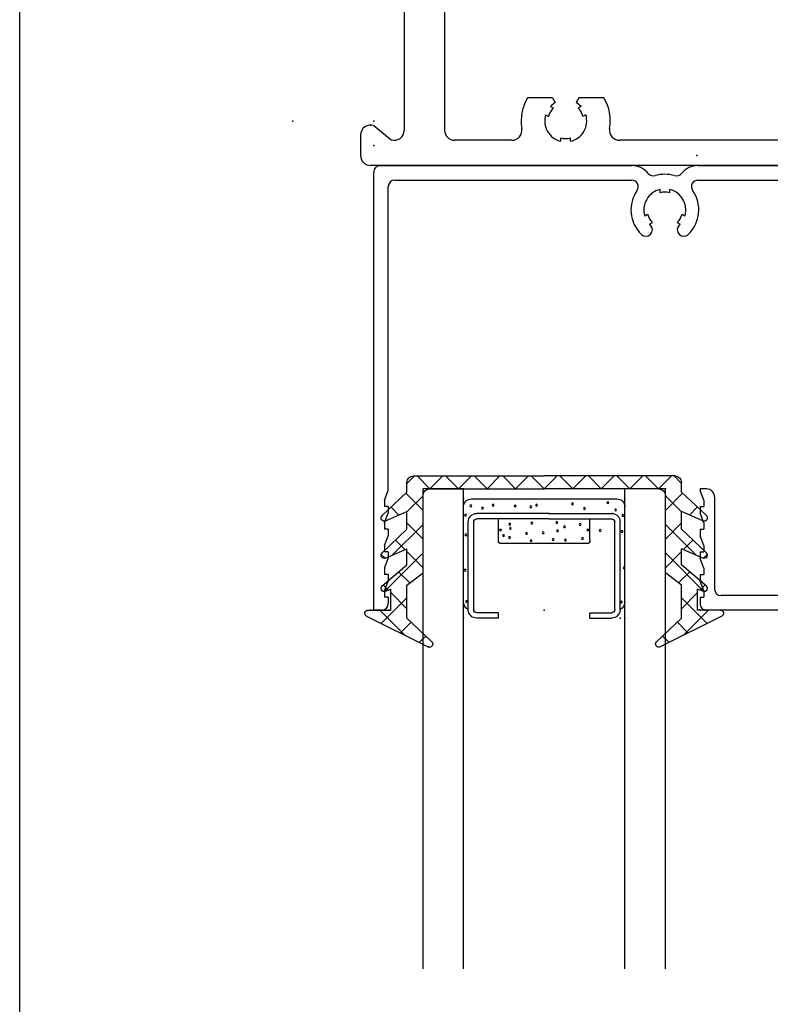
# Model space of a CAD drawing. Extents: x -9 to 15, y -20003 to 19997.
# Drawn here: x -9 to -6, y -8 to -5 of the extents above; entities that cross this region are included whole.
import ezdxf

# ---------------------------------------------------------------- set-up
doc = ezdxf.new("R2010")
doc.units = 0
doc.header["$MEASUREMENT"] = 0
doc.linetypes.add('C_SOLID_M', pattern=[0])
doc.layers.get('0').update_dxf_attribs({"color": 32, "linetype": 'C_SOLID_M'})
doc.layers.add('DITTOS', color=7, linetype='C_SOLID_M')
doc.layers.add('MO_001_VIEW_PV', color=7, linetype='C_SOLID_M')

# ---------------------------------------------------------------- blocks, each defined once
blk = doc.blocks.new('D_0040_')
at = {"color": 6, "linetype": 'CONTINUOUS'}
for p, q in [((-0.1417, 0.3998), (-0.2089, 0.3998)), ((-0.1417, 0.3998), (-0.1417, 0.383)), ((0.1417, 0.3998), (0.2089, 0.3998)), ((0.1417, 0.3998), (0.1417, 0.383)), ((-0.235, 0.3736), (-0.235, 0.102)), ((-0.2182, 0.3734), (-0.2182, 0.3737)), ((-0.2182, 0.3736), (-0.2182, 0.102)), ((-0.1417, 0.383), (-0.2089, 0.383)), ((0.1417, 0.383), (0.2089, 0.383)), ((0.2182, 0.3734), (0.2182, 0.3737)), ((0.2182, 0.3733), (0.2182, 0.102)), ((0.235, 0.3736), (0.235, 0.102)), ((0.014, 0.0927), (-0.2089, 0.0927)), ((0.014, 0.0927), (0.2089, 0.0927)), ((0.014, 0.0759), (-0.2089, 0.0759)), ((0.014, 0.0759), (0.2089, 0.0759))]:
    blk.add_line(p, q, dxfattribs=at)
at = {"color": 9, "linetype": 'CONTINUOUS'}
for p, q in [((-0.25, 0.3498), (-0.25, 0.0559)), ((0.25, 0.3498), (0.25, 0.0559)), ((-0.1417, 0.1599), (-0.1417, 0.0927)), ((0.1324, 0.1692), (-0.1324, 0.1692)), ((0.1417, 0.1599), (0.1417, 0.0927)), ((-0.225, 0.0309), (0.225, 0.0309))]:
    blk.add_line(p, q, dxfattribs=at)
for centre in [(-0.2402, 0.3487), (0.2389, 0.3498), (-0.2446, 0.2515), (0.2477, 0.2439), (-0.1072, 0.1507), (-0.0407, 0.1602), (0.0276, 0.1568), (0.0656, 0.1585), (0.1184, 0.1533), (-0.2424, 0.1423), (-0.1353, 0.1271), (-0.1257, 0.1446), (-0.1047, 0.1222), (-0.0545, 0.1377), (-0.0033, 0.1356), (0.0415, 0.1294), (0.1353, 0.1271), (0.1733, 0.1288), (0.2411, 0.1314), (-0.1067, 0.1092), (-0.0381, 0.1057), (0.0388, 0.104), (0.0631, 0.117), (0.1115, 0.1101), (-0.2435, 0.0809), (-0.1911, 0.0599), (0.1244, 0.0608), (0.2213, 0.0651), (0.2433, 0.082), (-0.227, 0.0524), (-0.1582, 0.0504), (-0.0899, 0.053), (-0.0415, 0.0556), (-0.0234, 0.0504), (0.0873, 0.0461), (0.1971, 0.0426)]:
    blk.add_circle(centre, 0.0028, dxfattribs=at)
at = {"color": 6, "linetype": 'CONTINUOUS'}
for centre, radius, start, end in [((-0.2089, 0.3736), 0.0261, 90, 180), ((0.2089, 0.3736), 0.0261, 0, 90), ((-0.2089, 0.3736), 0.00933, 90, 180), ((0.2089, 0.3736), 0.00933, 0, 90), ((-0.2089, 0.102), 0.0261, 180, 270), ((-0.2089, 0.102), 0.00933, 180, 270), ((0.2089, 0.102), 0.0261, 270, 0), ((0.2089, 0.102), 0.00933, 270, 0)]:
    blk.add_arc(centre, radius, start, end, dxfattribs=at)
at = {"color": 9, "linetype": 'CONTINUOUS'}
for centre, radius, start, end in [((-0.225, 0.3498), 0.025, 113.5782, 180), ((0.225, 0.3498), 0.025, 0, 66.4218), ((-0.1324, 0.1599), 0.00933, 90, 180), ((0.1324, 0.1599), 0.00933, 0, 90), ((-0.225, 0.0559), 0.025, 180, 270), ((0.225, 0.0559), 0.025, 270, 0)]:
    blk.add_arc(centre, radius, start, end, dxfattribs=at)
at = {"linetype": 'CONTINUOUS'}
for p in [(-0.25, 0.3998), (0.235, 0.3998), (0.25, 0.3998), (0.014, 0.0759), (0.2089, 0.0759), (-0.25, 0.0309), (0.25, 0.0309)]:
    blk.add_point(p, dxfattribs=at).dxf.unprotected_set("ltscale", 0)
blk = doc.blocks.new('D_0039_')
at = {"color": 20, "linetype": 'CONTINUOUS'}
for p, q in [((-0.375, 1.4846), (-0.375, 0)), ((-0.25, 1.4846), (-0.25, 0)), ((0.25, 1.4846), (0.25, 0)), ((0.375, 1.4846), (0.375, 0)), ((-0.25, 0), (-0.375, 0)), ((0.375, 0), (0.25, 0))]:
    blk.add_line(p, q, dxfattribs=at)
at = {"linetype": 'CONTINUOUS'}
for p in [(0, 0), (0.25, 0), (0.375, 0)]:
    blk.add_point(p, dxfattribs=at).dxf.unprotected_set("ltscale", 0)
at = {"layer": 'DITTOS', "linetype": 'CONTINUOUS'}
blk.add_blockref('D_0040_', (0, 0), dxfattribs=at).dxf.unprotected_set("ltscale", 0)
blk = doc.blocks.new('*X68')
at = {"color": 9, "linetype": 'CONTINUOUS'}
for p, q in [((-0.3667, 0.4551), (-0.3869, 0.4753)), ((0.3667, 0.4551), (0.3869, 0.4753)), ((-0.5089, 0.375), (-0.4304, 0.4535)), ((-0.4122, 0.4122), (-0.4458, 0.4458)), ((0.4122, 0.4122), (0.4458, 0.4458)), ((0.5089, 0.375), (0.4304, 0.4535)), ((-0.425, 0.3366), (-0.5047, 0.4163)), ((0.425, 0.3366), (0.5047, 0.4163)), ((-0.475, 0.3205), (-0.425, 0.3705)), ((0.475, 0.3205), (0.425, 0.3705)), ((-0.4983, 0.2972), (-0.4824, 0.3131)), ((-0.375, 0.1982), (-0.4938, 0.317)), ((0.375, 0.1982), (0.4938, 0.317)), ((0.4983, 0.2972), (0.4824, 0.3131)), ((-0.4505, 0.2566), (-0.4162, 0.2909)), ((0.4505, 0.2566), (0.4162, 0.2909)), ((-0.425, 0.1937), (-0.375, 0.2437)), ((0.425, 0.1937), (0.375, 0.2437)), ((-0.5046, 0.2025), (-0.4927, 0.2144)), ((0.5046, 0.2025), (0.4927, 0.2144)), ((-0.375, 0.1098), (-0.4701, 0.2049)), ((-0.4603, 0.1584), (-0.431, 0.1877)), ((0.375, 0.1098), (0.4701, 0.2049)), ((0.4603, 0.1584), (0.431, 0.1877)), ((-0.425, 0.1053), (-0.375, 0.1553)), ((0.425, 0.1053), (0.375, 0.1553)), ((-0.474, 0.0563), (-0.4495, 0.0808)), ((-0.4286, 0.0134), (-0.375, 0.0669)), ((-0.375, 0.0214), (-0.425, 0.0714)), ((0.375, 0.0214), (0.425, 0.0714)), ((0.4286, 0.0134), (0.375, 0.0669)), ((0.474, 0.0563), (0.4495, 0.0808)), ((-0.3936, -0.04), (-0.3536, 0)), ((-0.3136, -0.04), (-0.3536, 0)), ((-0.3052, -0.04), (-0.2652, 0)), ((-0.2252, -0.04), (-0.2652, 0)), ((-0.2168, -0.04), (-0.1768, 0)), ((-0.1368, -0.04), (-0.1768, 0)), ((-0.1284, -0.04), (-0.0884, 0)), ((-0.0484, -0.04), (-0.0884, 0)), ((0.04, -0.04), (0, 0)), ((0.1284, -0.04), (0.0884, 0)), ((0.2168, -0.04), (0.1768, 0)), ((0.3936, -0.04), (0.3536, 0)), ((-0.4019, -0.04), (-0.425, -0.0169)), ((-0.04, -0.04), (0, 0)), ((0.0484, -0.04), (0.0884, 0)), ((0.1368, -0.04), (0.1768, 0)), ((0.2252, -0.04), (0.2652, 0)), ((0.3052, -0.04), (0.2652, 0)), ((0.3136, -0.04), (0.3536, 0)), ((0.4019, -0.04), (0.425, -0.0169))]:
    blk.add_line(p, q, dxfattribs=at).dxf.unprotected_set("ltscale", 0)
blk = doc.blocks.new('D_0049_')
at = {"color": 9, "linetype": 'CONTINUOUS'}
for p, q in [((-0.5495, 0.3939), (-0.3595, 0.4889)), ((0.5495, 0.3939), (0.3595, 0.4889)), ((-0.3481, 0.4727), (-0.425, 0.4)), ((0.3481, 0.4727), (0.425, 0.4)), ((-0.425, 0.4), (-0.425, 0.2975)), ((0.425, 0.4), (0.425, 0.2975)), ((-0.545, 0.375), (-0.475, 0.375)), ((-0.475, 0.375), (-0.475, 0.31)), ((0.475, 0.375), (0.475, 0.31)), ((0.545, 0.375), (0.475, 0.375)), ((-0.4912, 0.3167), (-0.475, 0.31)), ((0.4912, 0.3167), (0.475, 0.31)), ((-0.5015, 0.2999), (-0.425, 0.235)), ((-0.425, 0.2975), (-0.375, 0.26)), ((0.425, 0.2975), (0.375, 0.26)), ((0.5015, 0.2999), (0.425, 0.235)), ((-0.375, 0.26), (-0.375, 0.02)), ((0.375, 0.26), (0.375, 0.02)), ((-0.491, 0.2141), (-0.425, 0.185)), ((-0.425, 0.235), (-0.425, 0.185)), ((0.425, 0.235), (0.425, 0.185)), ((0.491, 0.2141), (0.425, 0.185)), ((-0.5019, 0.1977), (-0.425, 0.125)), ((0.5019, 0.1977), (0.425, 0.125)), ((-0.425, 0.125), (-0.425, 0.07)), ((0.425, 0.125), (0.425, 0.07)), ((-0.491, 0.0991), (-0.425, 0.07)), ((0.491, 0.0991), (0.425, 0.07)), ((-0.5019, 0.0827), (-0.425, 0.01)), ((0.5019, 0.0827), (0.425, 0.01)), ((-0.425, 0.01), (-0.425, -0.02)), ((-0.355, 0), (0, 0)), ((0.355, 0), (0, 0)), ((0.425, 0.01), (0.425, -0.02)), ((-0.405, -0.04), (0, -0.04)), ((0.405, -0.04), (0, -0.04))]:
    blk.add_line(p, q, dxfattribs=at)
for centre, radius, start, end in [((-0.355, 0.48), 0.01, 313.4161, 116.5651), ((0.355, 0.48), 0.01, 63.4349, 226.5839), ((-0.545, 0.385), 0.01, 116.5651, 270), ((0.545, 0.385), 0.01, 270, 63.4349), ((-0.495, 0.3075), 0.01, 67.3803, 229.6897), ((0.495, 0.3075), 0.01, 310.3103, 112.6197), ((-0.495, 0.205), 0.01, 66.1595, 226.5839), ((0.495, 0.205), 0.01, 313.4161, 113.8406), ((-0.495, 0.09), 0.01, 66.1595, 226.5839), ((0.495, 0.09), 0.01, 313.4161, 113.8406), ((-0.355, 0.02), 0.02, 180, 270), ((0.355, 0.02), 0.02, 270, 360), ((-0.405, -0.02), 0.02, 180, 270), ((0.405, -0.02), 0.02, 270, 360)]:
    blk.add_arc(centre, radius, start, end, dxfattribs=at)
at = {"linetype": 'CONTINUOUS'}
for p in [(-0.3574, 0.49), (0, 0), (0, 0)]:
    blk.add_point(p, dxfattribs=at).dxf.unprotected_set("ltscale", 0)
at = {"color": 9, "linetype": 'CONTINUOUS'}
blk.add_blockref('*X68', (0, 0), dxfattribs=at).dxf.unprotected_set("ltscale", 0)
blk = doc.blocks.new('D_0048_')
at = {"linetype": 'CONTINUOUS'}
for p in [(0, 0), (0, 0), (0, 0), (0.25, 0), (0.375, 0)]:
    blk.add_point(p, dxfattribs=at).dxf.unprotected_set("ltscale", 0)
at = {"layer": 'DITTOS', "linetype": 'CONTINUOUS'}
for name in ['D_0039_', 'D_0049_']:
    blk.add_blockref(name, (0, 0), dxfattribs=at).dxf.unprotected_set("ltscale", 0)
blk = doc.blocks.new('D_0057_')
at = {"color": 6, "linetype": 'CONTINUOUS'}
for p, q in [((-1.374, 1.375), (-0.5952, 1.375)), ((-0.3908, 1.375), (0.6548, 1.375)), ((0.8592, 1.375), (1.257, 1.375)), ((1.257, 0.297), (1.257, 1.375)), ((-1.394, 0), (-1.394, 1.355)), ((-1.349, 0.37), (-1.349, 1.31)), ((-1.329, 1.33), (-0.5952, 1.33)), ((-0.3908, 1.33), (-0.132, 1.33)), ((-0.037, 1.33), (0.6548, 1.33)), ((0.8592, 1.33), (1.192, 1.33)), ((1.212, 0.337), (1.212, 1.31)), ((-0.508, 1.2909), (-0.508, 1.3013)), ((-0.478, 1.2909), (-0.478, 1.3013)), ((-0.107, 0.65), (-0.107, 1.305)), ((-0.062, 0.67), (-0.062, 1.305)), ((0.742, 1.2909), (0.742, 1.3013)), ((0.772, 1.2909), (0.772, 1.3013)), ((-0.5553, 1.2194), (-0.5463, 1.2245)), ((-0.4397, 1.2245), (-0.4307, 1.2194)), ((0.6947, 1.2194), (0.7037, 1.2245)), ((0.8103, 1.2245), (0.8193, 1.2194)), ((-0.5403, 1.1934), (-0.5313, 1.1986)), ((-0.4547, 1.1986), (-0.4457, 1.1934)), ((0.7097, 1.1934), (0.7187, 1.1986)), ((0.7953, 1.1986), (0.8043, 1.1934)), ((0, 0.67), (-0.062, 0.67)), ((0, 0.025), (0, 0.67)), ((-0.07, 0.625), (-0.082, 0.625)), ((-0.045, 0.065), (-0.045, 0.6)), ((-1.361, 0.34), (-1.349, 0.37)), ((-0.364, 0.375), (-0.384, 0.375)), ((-0.384, 0.375), (-0.384, 0.37)), ((-0.372, 0.34), (-0.384, 0.37)), ((-1.361, 0.34), (-1.361, 0.32)), ((-0.372, 0.34), (-0.372, 0.32)), ((-0.339, 0.35), (-0.339, 0.065)), ((-1.349, 0.32), (-1.361, 0.32)), ((-1.349, 0.32), (-1.349, 0.3)), ((-0.384, 0.32), (-0.372, 0.32)), ((-0.384, 0.32), (-0.384, 0.3)), ((-1.361, 0.27), (-1.349, 0.3)), ((-0.372, 0.27), (-0.384, 0.3)), ((1.252, 0.297), (1.257, 0.297)), ((-1.361, 0.27), (-1.361, 0.25)), ((-1.349, 0.25), (-1.361, 0.25)), ((-1.349, 0.25), (-1.349, 0.23)), ((-0.384, 0.25), (-0.372, 0.25)), ((-0.384, 0.25), (-0.384, 0.23)), ((-0.372, 0.27), (-0.372, 0.25)), ((-1.361, 0.2), (-1.349, 0.23)), ((-0.372, 0.2), (-0.384, 0.23)), ((-1.361, 0.2), (-1.361, 0.18)), ((-0.372, 0.2), (-0.372, 0.18)), ((-1.349, 0.18), (-1.361, 0.18)), ((-1.361, 0.13), (-1.349, 0.16)), ((-1.349, 0.18), (-1.349, 0.16)), ((-0.384, 0.18), (-0.372, 0.18)), ((-0.384, 0.18), (-0.384, 0.16)), ((-0.372, 0.13), (-0.384, 0.16)), ((-1.361, 0.13), (-1.361, 0.11)), ((-0.372, 0.13), (-0.372, 0.11)), ((-1.349, 0.11), (-1.361, 0.11)), ((-1.349, 0.11), (-1.349, 0.09)), ((-0.384, 0.11), (-0.372, 0.11)), ((-0.384, 0.11), (-0.384, 0.09)), ((-1.361, 0.06), (-1.349, 0.09)), ((-0.372, 0.06), (-0.384, 0.09)), ((-1.361, 0.06), (-1.361, 0.04)), ((-1.349, 0.04), (-1.361, 0.04)), ((-1.349, 0.04), (-1.349, 0.02)), ((-0.384, 0.04), (-0.372, 0.04)), ((-0.384, 0.04), (-0.384, 0.02)), ((-0.372, 0.06), (-0.372, 0.04)), ((-0.065, 0.045), (-0.319, 0.045)), ((-0.025, 0), (-0.364, 0)), ((-1.369, 0), (-1.394, 0))]:
    blk.add_line(p, q, dxfattribs=at)
for centre, radius, start, end in [((-1.374, 1.355), 0.02, 90, 180), ((-0.5952, 1.31), 0.065, 38.5755, 90.0001), ((-0.3908, 1.31), 0.065, 89.9998, 141.4245), ((0.6548, 1.31), 0.065, 38.5755, 90.0001), ((0.8592, 1.31), 0.065, 89.9994, 141.4303), ((-0.5287, 1.363), 0.02, 218.5741, 285.9551), ((-0.493, 1.238), 0.11, 74.0447, 105.9554), ((-0.4573, 1.363), 0.02, 254.0449, 321.4259), ((0.7213, 1.363), 0.02, 218.5741, 285.9551), ((0.757, 1.238), 0.11, 74.0487, 105.9554), ((0.7927, 1.363), 0.02, 254.0502, 321.4253), ((-1.329, 1.31), 0.02, 90, 180), ((-0.5952, 1.31), 0.02, 324.8353, 90.0001), ((-0.3908, 1.31), 0.02, 89.9998, 215.1647), ((-0.132, 1.305), 0.025, 0, 90), ((-0.037, 1.305), 0.025, 90, 180), ((0.6548, 1.31), 0.02, 324.8353, 90.0001), ((0.8592, 1.31), 0.02, 89.9994, 215.1692), ((1.192, 1.31), 0.02, 0, 90), ((-0.493, 1.238), 0.105, 144.8354, 226.391), ((-0.493, 1.238), 0.065, 103.3423, 196.6578), ((-0.493, 1.238), 0.055, 74.1734, 105.8266), ((-0.493, 1.238), 0.065, 0, 76.6577), ((-0.493, 1.238), 0.105, 313.6088, 35.1646), ((0.757, 1.238), 0.105, 144.8354, 226.391), ((0.757, 1.238), 0.065, 103.3423, 196.6578), ((0.757, 1.238), 0.055, 74.1734, 105.8266), ((0.757, 1.238), 0.065, 0, 76.6577), ((0.757, 1.238), 0.105, 313.6088, 35.1689), ((-0.493, 1.238), 0.055, 194.1735, 225.8265), ((-0.493, 1.238), 0.055, 314.1734, 345.8266), ((-0.493, 1.238), 0.065, 343.3424, 360), ((0.757, 1.238), 0.055, 194.1735, 225.8265), ((0.757, 1.238), 0.055, 314.1734, 345.8266), ((0.757, 1.238), 0.065, 343.3424, 360), ((-0.5516, 1.1765), 0.02, 226.3911, 46.3911), ((-0.493, 1.238), 0.065, 223.3426, 226.3911), ((-0.4344, 1.1765), 0.02, 133.6088, 313.6088), ((-0.493, 1.238), 0.065, 313.6088, 316.6574), ((0.6984, 1.1765), 0.02, 226.3911, 46.3911), ((0.757, 1.238), 0.065, 223.3426, 226.3911), ((0.8156, 1.1765), 0.02, 133.6088, 313.6088), ((0.757, 1.238), 0.065, 313.6088, 316.6574), ((-0.082, 0.65), 0.025, 180, 270), ((-0.07, 0.6), 0.025, 0, 90), ((-0.364, 0.35), 0.025, 0, 90), ((1.252, 0.337), 0.04, 180, 270), ((-0.319, 0.065), 0.02, 180, 270), ((-0.065, 0.065), 0.02, 270, 0), ((-1.369, 0.02), 0.02, 269.9999, 359.9999), ((-0.364, 0.02), 0.02, 180.0001, 270.0001), ((-0.025, 0.025), 0.025, 270, 0)]:
    blk.add_arc(centre, radius, start, end, dxfattribs=at)
at = {"linetype": 'CONTINUOUS'}
blk.add_point((0, 0), dxfattribs=at).dxf.unprotected_set("ltscale", 0)
blk = doc.blocks.new('D_0056_')
at = {"linetype": 'CONTINUOUS'}
for p in [(-1.6441, 1.512), (-1.404, 1.5), (-1.3939, 1.512), (-1.394, 1.437), (-0.394, 1.406), (-1.139, 1.375), (-0.8665, 0.375), (-0.384, 0), (-0.384, 0), (-0.384, 0), (-1.404, 0), (-1.3865, 0), (-1.349, 0), (-0.8665, 0)]:
    blk.add_point(p, dxfattribs=at).dxf.unprotected_set("ltscale", 0)
at = {"layer": 'DITTOS', "linetype": 'CONTINUOUS'}
blk.add_blockref('D_0057_', (0, 0), dxfattribs=at).dxf.unprotected_set("ltscale", 0)
at = {"layer": 'DITTOS', "linetype": 'CONTINUOUS', "xscale": -1, "rotation": 179.9999999999998}
blk.add_blockref('D_0048_', (-0.8665, 0.375), dxfattribs=at).dxf.unprotected_set("ltscale", 0)
blk = doc.blocks.new('D_0058_')
at = {"color": 6, "linetype": 'CONTINUOUS'}
for p, q in [((0.01, 1.024), (0.01, 0.313)), ((0.088, 1.024), (0.088, 0.266)), ((-2.666, 0.313), (0.01, 0.313)), ((-2.697, 0.219), (-2.697, 0.282)), ((-2.6562, 0.1896), (-2.6028, 0.2334)), ((-2.406, 0.235), (-2.2285, 0.235)), ((-2.077, 0.2382), (-2.077, 0.2279)), ((-2.047, 0.2382), (-2.047, 0.2279)), ((-1.8955, 0.235), (-0.5785, 0.235)), ((-0.427, 0.2382), (-0.427, 0.2279)), ((-0.397, 0.2382), (-0.397, 0.2279)), ((-0.153, 0.235), (-0.2455, 0.235)), ((0.057, 0.235), (0.003, 0.235)), ((0.003, 0.235), (0.003, -0.609)), ((-2.562, 0.204), (-2.562, -0.578)), ((-2.437, 0.204), (-2.437, -0.578)), ((-0.122, 0.204), (-0.122, -0.578)), ((-2.1243, 0.1564), (-2.1153, 0.1615)), ((-1.9997, 0.1564), (-2.0087, 0.1615)), ((-0.4743, 0.1564), (-0.4653, 0.1615)), ((-0.3497, 0.1564), (-0.3587, 0.1615)), ((-2.1093, 0.1304), (-2.1003, 0.1355)), ((-2.0147, 0.1304), (-2.0237, 0.1355)), ((-0.4593, 0.1304), (-0.4503, 0.1355)), ((-0.3647, 0.1304), (-0.3737, 0.1355)), ((-2.1803, 0.104), (-2.103, 0.104)), ((-2.103, 0.104), (-2.0945, 0.1187)), ((-2.021, 0.104), (-2.0295, 0.1187)), ((-2.021, 0.104), (-1.9437, 0.104)), ((-0.453, 0.104), (-0.5303, 0.104)), ((-0.453, 0.104), (-0.4445, 0.1187)), ((-0.371, 0.104), (-0.3795, 0.1187)), ((-0.2937, 0.104), (-0.371, 0.104)), ((-2.103, -0.478), (-2.1803, -0.478)), ((-2.103, -0.478), (-2.0945, -0.4927)), ((-2.021, -0.478), (-2.0295, -0.4927)), ((-1.9437, -0.478), (-2.021, -0.478)), ((-0.5303, -0.478), (-0.453, -0.478)), ((-0.453, -0.478), (-0.4445, -0.4927)), ((-0.371, -0.478), (-0.3795, -0.4927)), ((-0.371, -0.478), (-0.2937, -0.478)), ((-2.1093, -0.5044), (-2.1003, -0.5095)), ((-2.0147, -0.5044), (-2.0237, -0.5095)), ((-0.4593, -0.5044), (-0.4503, -0.5095)), ((-0.3647, -0.5044), (-0.3737, -0.5095)), ((-2.1243, -0.5304), (-2.1153, -0.5355)), ((-1.9997, -0.5304), (-2.0087, -0.5355)), ((-0.4743, -0.5304), (-0.4653, -0.5355)), ((-0.3497, -0.5304), (-0.3587, -0.5355)), ((-2.6562, -0.5636), (-2.6028, -0.6074)), ((-2.697, -0.593), (-2.697, -0.656)), ((-2.2285, -0.609), (-2.406, -0.609)), ((-2.077, -0.6122), (-2.077, -0.6019)), ((-2.047, -0.6122), (-2.047, -0.6019)), ((-0.5785, -0.609), (-1.8955, -0.609)), ((-0.427, -0.6122), (-0.427, -0.6019)), ((-0.397, -0.6122), (-0.397, -0.6019)), ((-0.2455, -0.609), (-0.153, -0.609)), ((0.057, -0.609), (0.003, -0.609)), ((0.088, -0.64), (0.088, -1.398)), ((0.01, -0.687), (-2.666, -0.687)), ((0.01, -0.687), (0.01, -1.398))]:
    blk.add_line(p, q, dxfattribs=at)
for centre, radius, start, end in [((0.049, 1.024), 0.039, 360, 180), ((-2.666, 0.282), 0.031, 90, 180), ((0.057, 0.266), 0.031, 270, 0), ((-2.666, 0.219), 0.031, 180, 288.4445), ((-2.593, 0.204), 0.031, 360, 108.4408), ((-2.406, 0.204), 0.031, 90, 180), ((-2.2285, 0.204), 0.031, 350.119, 89.9999), ((-2.062, 0.175), 0.065, 103.3422, 196.6575), ((-2.062, 0.175), 0.055, 74.1735, 105.8264), ((-2.062, 0.175), 0.065, 343.342, 76.6577), ((-1.8955, 0.204), 0.031, 90.0001, 189.881), ((-0.5785, 0.204), 0.031, 350.1189, 90.0007), ((-0.412, 0.175), 0.065, 103.3423, 196.658), ((-0.412, 0.175), 0.055, 74.1735, 105.8265), ((-0.412, 0.175), 0.065, 343.3425, 76.6578), ((-0.2455, 0.204), 0.031, 90.0001, 189.881), ((-0.153, 0.204), 0.031, 360, 90), ((-2.062, 0.175), 0.138, 170.119, 210.9634), ((-2.062, 0.175), 0.138, 329.0366, 9.881), ((-0.412, 0.175), 0.138, 170.1191, 210.9634), ((-0.412, 0.175), 0.138, 329.0366, 9.881), ((-2.062, 0.175), 0.055, 194.1733, 225.8262), ((-2.062, 0.175), 0.055, 314.1732, 345.8261), ((-0.412, 0.175), 0.055, 194.1739, 225.8268), ((-0.412, 0.175), 0.055, 314.1738, 345.8267), ((-2.062, 0.175), 0.065, 223.342, 240.0068), ((-2.062, 0.175), 0.065, 300.0006, 316.6575), ((-0.412, 0.175), 0.065, 223.3425, 239.9994), ((-0.412, 0.175), 0.065, 299.9932, 316.658), ((-2.062, -0.549), 0.138, 149.0366, 189.8807), ((-2.062, -0.549), 0.138, 350.1191, 30.9633), ((-0.412, -0.549), 0.138, 149.0366, 189.8807), ((-0.412, -0.549), 0.138, 350.1193, 30.9633), ((-2.062, -0.549), 0.055, 134.1738, 165.8267), ((-2.062, -0.549), 0.065, 119.9931, 136.658), ((-2.062, -0.549), 0.065, 43.3425, 59.9993), ((-2.062, -0.549), 0.055, 14.1738, 45.8268), ((-0.412, -0.549), 0.055, 134.1732, 165.8262), ((-0.412, -0.549), 0.065, 120.0007, 136.6575), ((-0.412, -0.549), 0.065, 43.342, 60.0069), ((-0.412, -0.549), 0.055, 14.1733, 45.8262), ((-2.062, -0.549), 0.065, 163.3424, 256.6577), ((-2.062, -0.549), 0.065, 283.3422, 16.658), ((-0.412, -0.549), 0.065, 163.342, 256.6578), ((-0.412, -0.549), 0.065, 283.3423, 16.6575), ((-2.666, -0.593), 0.031, 71.5575, 180), ((-2.593, -0.578), 0.031, 251.557, 360), ((-2.406, -0.578), 0.031, 180, 270), ((-2.2285, -0.578), 0.031, 270, 9.8806), ((-1.8955, -0.578), 0.031, 170.1192, 270), ((-0.5785, -0.578), 0.031, 269.9996, 9.8807), ((-0.2455, -0.578), 0.031, 170.1194, 270), ((-0.153, -0.578), 0.031, 270, 360), ((-2.062, -0.549), 0.055, 254.1735, 285.8265), ((-0.412, -0.549), 0.055, 254.1735, 285.8265), ((0.057, -0.64), 0.031, 360, 90), ((-2.666, -0.656), 0.031, 180, 270), ((0.049, -1.398), 0.039, 180, 360)]:
    blk.add_arc(centre, radius, start, end, dxfattribs=at)
blk = doc.blocks.new('D_0053_')
at = {"linetype": 'CONTINUOUS'}
for p in [(-0.394, 1.406), (-1.139, 1.375), (-0.8665, 0.375), (-0.384, 0), (-0.384, 0), (-0.384, 0), (-1.404, 0), (-1.3865, 0), (-1.349, 0), (-0.8665, 0)]:
    blk.add_point(p, dxfattribs=at).dxf.unprotected_set("ltscale", 0)
at = {"layer": 'DITTOS', "linetype": 'CONTINUOUS'}
for name, p in [('D_0058_', (1.2622, 2.0623)), ('D_0056_', (0, 0))]:
    blk.add_blockref(name, p, dxfattribs=at).dxf.unprotected_set("ltscale", 0)

msp = doc.modelspace()

# ---------------------------------------------------------------- linework, layer by layer
at = {"layer": 'MO_001_VIEW_PV', "linetype": 'CONTINUOUS'}
msp.add_line((-8.7992, -13.0202), (-8.7992, 3.3393), dxfattribs=at)

# ---------------------------------------------------------------- block references
at = {"layer": 'DITTOS', "linetype": 'CONTINUOUS'}
msp.add_blockref('D_0053_', (-6.3093, -6.827), dxfattribs=at).dxf.unprotected_set("ltscale", 0)

doc.saveas('drawing.dxf')
